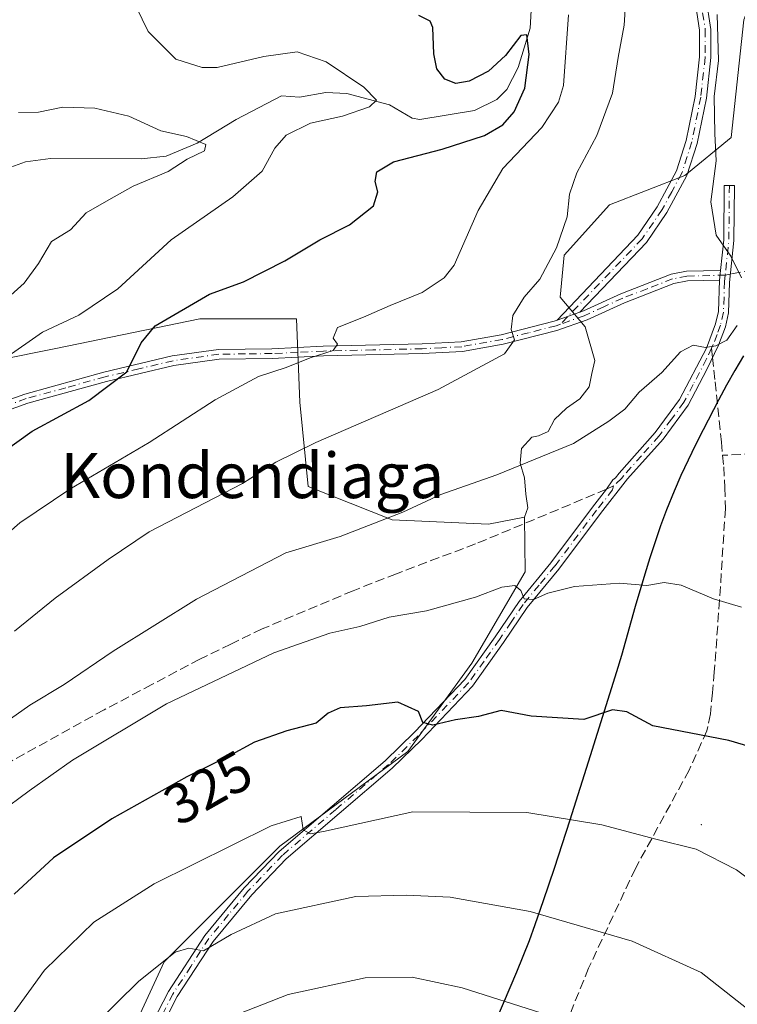
# Model space of a CAD drawing. Units: metres. Extents: x 609818 to 612151, y 4794099 to 4796301.
# Drawn here: x 611176 to 611303, y 4794233 to 4794408 of the extents above; entities that cross this region are included whole.
import ezdxf
from ezdxf.enums import TextEntityAlignment as Align

# ---------------------------------------------------------------- set-up
doc = ezdxf.new("R2010")
doc.units = ezdxf.units.M
doc.header["$MEASUREMENT"] = 0
doc.linetypes.add('DGN Style 3', pattern=[2.307223458686699, 1.648016756204785, -0.6592067024819142])
doc.linetypes.add('DGN Style 4', pattern=[2.6384748266838614, 1.318413404963828, -0.6592067024819142, 0.001648016756204785, -0.6592067024819142])
for name, color, linetype, lineweight in [('Arbolado forestal CxS', 92, 'Continuous', 0), ('Camino Cxs', 7, 'Continuous', 0), ('Camino eje', 30, 'DGN Style 4', 13), ('Centroide de Edificación ligera', 7, 'Continuous', 0), ('Comarca', 135, 'Continuous', 13), ('Comarca CxS', 21, 'Continuous', 0), ('Comunidad autónoma', 142, 'Continuous', 30), ('Comunidad Autónoma CxS', 142, 'Continuous', 0), ('Corriente natural lineal', 142, 'Continuous', 13), ('Curva de nivel maestra', 30, 'Continuous', 30), ('Curva de nivel normal', 30, 'Continuous', 0), ('Matorral CxS', 135, 'Continuous', 0), ('Municipio', 91, 'Continuous', 13), ('Municipio CxS', 4, 'Continuous', 0), ('Provincia', 7, 'Continuous', 0), ('Provincia CxS', 1, 'Continuous', 0), ('Rótulo de curva de nivel directora', 7, 'Continuous', 0), ('Senda', 7, 'DGN Style 3', 0), ('Senda no paivmentada conexión', 7, 'DGN Style 3', 0), ('Texto cartográfico', 7, 'Continuous', 0)]:
    doc.layers.add(name, color=color, linetype=linetype, lineweight=lineweight)
doc.styles.add('Style-Arial', font='txt')

msp = doc.modelspace()

# ---------------------------------------------------------------- linework, layer by layer
at = {"layer": 'Arbolado forestal CxS', "color": 92, "linetype": 'Continuous', "lineweight": 0}
for points in [[(611310.0705000004, 4794422.1425, 319.9165000000066), (611304.4877000004, 4794407.553500001, 316.4388000000035), (611302.2559000002, 4794386.7125, 315.2253000000055), (611294.0717000002, 4794380.013699999, 314.2393000000012), (611280.6794999996, 4794374.803300001, 312.1978999999992), (611272.6793000001, 4794365.871300001, 310.0960999999952), (611271.9353, 4794358.427100001, 310.6763999999966), (611276.3995000003, 4794353.2183, 311.3935999999958), (611278.0780999997, 4794347.210899999, 312.678700000004), (611277.5472999997, 4794344.936100001, 312.8543000000063), (611277.0922999998, 4794342.585300001, 313.1162999999942), (611275.4238999998, 4794340.462099999, 313.2382999999973), (611273.0730999997, 4794338.7937, 313.190499999997), (611270.9496999999, 4794336.746099999, 313.3531999999978), (611269.8123000005, 4794334.6229, 313.7082999999984), (611268.1441000003, 4794333.864499999, 313.7418999999936), (611266.9307000004, 4794333.6369, 313.7048000000068), (611265.1107000001, 4794331.665300001, 314.0378999999957), (611264.8831000002, 4794329.011299999, 314.5923000000039), (611265.6414999999, 4794326.4331, 315.2673000000068), (611265.8690999999, 4794323.5515, 315.9997000000003), (611266.2483000001, 4794321.1249, 316.477899999998), (611265.6684999998, 4794319.469500001, 316.6922999999952)], [(611304.4877000004, 4794407.553500001, 316.4388000000035), (611302.2559000002, 4794386.7125, 315.2253000000055), (611294.0717000002, 4794380.013699999, 314.2393000000012), (611280.6794999996, 4794374.803300001, 312.1978999999992), (611272.6793000001, 4794365.871300001, 310.0960999999952), (611271.9353, 4794358.427100001, 310.6763999999966), (611276.3995000003, 4794353.2183, 311.3935999999958), (611278.0780999997, 4794347.210899999, 312.678700000004), (611277.5472999997, 4794344.936100001, 312.8543000000063), (611277.0922999998, 4794342.585300001, 313.1162999999942), (611275.4238999998, 4794340.462099999, 313.2382999999973), (611273.0730999997, 4794338.7937, 313.190499999997), (611270.9496999999, 4794336.746099999, 313.3531999999978), (611269.8123000005, 4794334.6229, 313.7082999999984), (611268.1441000003, 4794333.864499999, 313.7418999999936), (611266.9307000004, 4794333.6369, 313.7048000000068), (611265.1107000001, 4794331.665300001, 314.0378999999957), (611264.8831000002, 4794329.011299999, 314.5923000000039), (611265.6414999999, 4794326.4331, 315.2673000000068), (611265.8690999999, 4794323.5515, 315.9997000000003), (611266.2483000001, 4794321.1249, 316.477899999998), (611265.6684999998, 4794319.469500001, 316.6922999999952), (611259.2871000003, 4794318.2335, 316.6787999999942), (611242.1737000003, 4794318.9781, 315.2140999999974), (611227.2928999999, 4794324.931700001, 311.2608000000037), (611225.8054999998, 4794339.818299999, 306.6441999999952), (611225.2389000002, 4794354.6063, 302.8117999999959), (611208.1174999997, 4794354.605900001, 300.7295000000013), (611182.5768999998, 4794349.3771, 295.6037000000069), (611172.2358999997, 4794347.2599, 293.1230000000069)], [(611059.1451000003, 4794286.966499999, 272.1548000000039), (611082.9528999999, 4794301.8541, 277.897100000002), (611105.2732999995, 4794318.974500001, 281.710500000001), (611141.7314999999, 4794334.606500001, 287.3794999999955), (611172.2358999997, 4794347.2599, 293.1230000000069), (611182.5768999998, 4794349.3771, 295.6037000000069), (611208.1174999997, 4794354.605900001, 300.7295000000013), (611225.2389000002, 4794354.6063, 302.8117999999959), (611225.8054999998, 4794339.818299999, 306.6441999999952), (611227.2928999999, 4794324.931700001, 311.2608000000037), (611242.1737000003, 4794318.9781, 315.2140999999974), (611259.2871000003, 4794318.2335, 316.6787999999942), (611265.6684999998, 4794319.469500001, 316.6922999999952), (611265.7342999997, 4794309.771299999, 318.9964000000036), (611256.2972999997, 4794293.593900001, 322.5054999999993), (611244.9649, 4794277.9385, 326.426999999996), (611222.2613000004, 4794261.190099999, 330.9226000000053), (611201.7911, 4794240.720699999, 335.0837000000029), (611192.8589000005, 4794221.365900001, 337.4320000000007), (611181.3157000003, 4794191.7981, 339.9982000000018), (611179.0828999998, 4794162.756300001, 343.2786000000052), (611180.1999000004, 4794134.457699999, 343.9161000000022), (611182.2324000001, 4794120.479499999, 344.6597000000039), (610930.7663000004, 4794116.339600001, 242.5617999999959)], [(611059.1451000003, 4794286.966499999, 272.1548000000039), (611082.9528999999, 4794301.8541, 277.897100000002), (611105.2732999995, 4794318.974500001, 281.710500000001), (611141.7314999999, 4794334.606500001, 287.3794999999955), (611172.2358999997, 4794347.2599, 293.1230000000069), (611182.5768999998, 4794349.3771, 295.6037000000069), (611208.1174999997, 4794354.605900001, 300.7295000000013), (611225.2389000002, 4794354.6063, 302.8117999999959), (611225.8054999998, 4794339.818299999, 306.6441999999952), (611227.2928999999, 4794324.931700001, 311.2608000000037), (611242.1737000003, 4794318.9781, 315.2140999999974), (611259.2871000003, 4794318.2335, 316.6787999999942), (611265.6684999998, 4794319.469500001, 316.6922999999952)], [(611059.1451000003, 4794286.966499999, 272.1548000000039), (611082.9528999999, 4794301.8541, 277.897100000002), (611105.2732999995, 4794318.974500001, 281.710500000001), (611141.7314999999, 4794334.606500001, 287.3794999999955), (611172.2358999997, 4794347.2599, 293.1230000000069), (611182.5768999998, 4794349.3771, 295.6037000000069), (611208.1174999997, 4794354.605900001, 300.7295000000013), (611225.2389000002, 4794354.6063, 302.8117999999959), (611225.8054999998, 4794339.818299999, 306.6441999999952), (611227.2928999999, 4794324.931700001, 311.2608000000037), (611242.1737000003, 4794318.9781, 315.2140999999974), (611259.2871000003, 4794318.2335, 316.6787999999942), (611265.6684999998, 4794319.469500001, 316.6922999999952)], [(611265.6684999998, 4794319.469500001, 316.6922999999952), (611265.7342999997, 4794309.771299999, 318.9964000000036), (611256.2972999997, 4794293.593900001, 322.5054999999993), (611244.9649, 4794277.9385, 326.426999999996), (611222.2613000004, 4794261.190099999, 330.9226000000053), (611201.7911, 4794240.720699999, 335.0837000000029), (611192.8589000005, 4794221.365900001, 337.4320000000007), (611181.3157000003, 4794191.7981, 339.9982000000018), (611179.0828999998, 4794162.756300001, 343.2786000000052), (611180.1999000004, 4794134.457699999, 343.9161000000022), (611182.2324000001, 4794120.479599999, 344.6597000000039)]]:
    msp.add_polyline3d(points, dxfattribs=at)
at = {"layer": 'Camino Cxs', "color": 7, "linetype": 'Continuous', "lineweight": 0, "extrusion": (0.002161729860624161, 0.02081131135017861, 0.9997810841598752), "elevation": 101413.3216660432, "flags": 128}
msp.add_lwpolyline([(-112690.0065275077, -4830799.423808942), (-112690.0065275076, -4830797.684120164)], dxfattribs=at)
msp.add_lwpolyline([(-112690.0065275077, -4830799.423808942), (-112690.0065275076, -4830797.684120164)], dxfattribs=at)
at = {"layer": 'Camino Cxs', "color": 7, "linetype": 'Continuous', "lineweight": 0, "extrusion": (0.7591478917392127, 0.2697965004078319, 0.5923717809244421), "elevation": 1757736.494920386, "flags": 128}
msp.add_lwpolyline([(4312842.483687264, -1291997.465824277), (4312842.483687264, -1291990.251533131)], dxfattribs=at)
msp.add_lwpolyline([(4312842.483687264, -1291997.465824277), (4312842.483687264, -1291990.251533131)], dxfattribs=at)
at = {"layer": 'Camino Cxs', "color": 7, "linetype": 'Continuous', "lineweight": 0}
for points in [[(611297.7600999996, 4794411.7401, 337.1606999999931), (611298.6801000005, 4794405.880100001, 336.9765000000043), (611298.6601, 4794400.890100001, 336.3849000000046), (611297.8701, 4794393.700099999, 330.3271999999997), (611296.2600999996, 4794385.700099999, 324.6469999999972), (611294.4401000004, 4794380.020099999, 321.8684999999969), (611290.8800999997, 4794373.4301, 315.2054000000062), (611287.2701000003, 4794368.1501, 315.6551000000036), (611275.4600999998, 4794355.800100001, 316.6956000000064), (611271.4332999998, 4794354.369000001, 322.5078999999969), (611285.7100999998, 4794369.4101, 317.4373999999953), (611289.1700999998, 4794374.470100001, 315.0479999999953), (611292.5900999998, 4794380.8101, 323.6364000000031), (611294.3201000001, 4794386.200099999, 326.2024999999995), (611295.8901000004, 4794394.0001, 331.9326000000001), (611296.6601, 4794401.0001, 337.5521000000008), (611296.6801000005, 4794405.7301, 338.7323999999935), (611295.8101000005, 4794411.280099999, 338.3776000000071)], [(611271.4332999998, 4794354.369000001, 322.5078999999969), (611285.7100999998, 4794369.4101, 317.4373999999953), (611289.1700999998, 4794374.470100001, 315.0479999999953), (611292.5900999998, 4794380.8101, 323.6364000000031), (611294.3201000001, 4794386.200099999, 326.2024999999995), (611295.8901000004, 4794394.0001, 331.9326000000001), (611296.6601, 4794401.0001, 337.5521000000008), (611296.6801000005, 4794405.7301, 338.7323999999935), (611295.8101000005, 4794411.280099999, 338.3776000000071)], [(611297.7600999996, 4794411.7401, 337.1606999999931), (611298.6801000005, 4794405.880100001, 336.9765000000043), (611298.6601, 4794400.890100001, 336.3849000000046), (611297.8701, 4794393.700099999, 330.3271999999997), (611296.2600999996, 4794385.700099999, 324.6469999999972), (611294.4401000004, 4794380.020099999, 321.8684999999969), (611290.8800999997, 4794373.4301, 315.2054000000062), (611287.2701000003, 4794368.1501, 315.6551000000036), (611275.4600999998, 4794355.800100001, 316.6956000000064)], [(611197.9700999996, 4794226.530099999, 346.6024999999936), (611202.5401, 4794235.440099999, 343.9940999999963), (611209.0000999998, 4794245.380100001, 342.6301999999997), (611215.9600999998, 4794253.790100001, 340.9397000000026), (611222.1501000002, 4794260.2601, 336.8260000000009), (611240.9501, 4794276.3201, 330.2223999999987), (611246.1601, 4794281.370100001, 330.4468000000052), (611255.0401, 4794290.690099999, 325.2059000000008), (611260.4700999996, 4794298.300100001, 325.6235000000015), (611264.6700999998, 4794304.540100001, 324.8413), (611270.3300999999, 4794311.390100001, 323.545499999993), (611277.7001, 4794321.2401, 327.7133999999933), (611280.1801000005, 4794324.405099999, 331.4606000000058), (611281.3158999998, 4794326.069700001, 332.0872999999993), (611281.7600999996, 4794326.420100001, 331.9367000000057), (611282.4035, 4794327.245100001, 331.8696999999956), (611288.8201000001, 4794334.450099999, 326.7304000000004), (611293.1401000004, 4794340.300100001, 319.6726000000053), (611297.8800999997, 4794349.4301, 315.8442000000068), (611299.5201000003, 4794353.7401, 315.5970999999991), (611300.0100999996, 4794355.9001, 315.4446000000025), (611300.2200999996, 4794361.470100001, 314.9753999999957), (611300.3997999998, 4794363.200099999, 314.9389999999985), (611300.9600999998, 4794368.600099999, 315.2998999999982), (611301.0500999996, 4794378.2301, 317.226999999999), (611302.8501000004, 4794378.220100001, 316.2596000000049), (611302.7600999996, 4794368.4901, 315.1875), (611301.9901000002, 4794361.030099999, 314.956600000005), (611301.8000999996, 4794355.6601, 315.1298999999999), (611301.2401000002, 4794353.210100001, 315.295499999993), (611300.0000999998, 4794349.940099999, 315.5372999999963), (611297.9401000004, 4794345.630100001, 315.6998000000021), (611294.6700999998, 4794339.340100001, 318.9033999999957), (611290.2100999998, 4794333.3101, 324.726999999999), (611283.9200999998, 4794326.2601, 328.1434000000008), (611279.1300999997, 4794320.1501, 324.8279000000039), (611271.7401000002, 4794310.280099999, 321.7679999999964), (611266.1101000002, 4794303.460100001, 323.7963000000018), (611261.9401000004, 4794297.280099999, 325.3763000000035), (611256.4301000005, 4794289.550100001, 325.209400000007), (611247.4401000004, 4794280.110099999, 329.653999999995), (611242.1601, 4794274.9901, 329.4171000000061), (611223.3901000004, 4794258.950099999, 335.4820999999938), (611217.3000999996, 4794252.590100001, 339.2945000000037), (611210.4501, 4794244.3201, 340.7897999999986), (611204.1001000004, 4794234.540100001, 342.4422999999952), (611199.6401000004, 4794225.850099999, 344.6613999999972)], [(611300.3997999998, 4794363.200099999, 314.9389999999985), (611300.9600999998, 4794368.600099999, 315.2998999999982), (611301.0500999996, 4794378.2301, 317.226999999999), (611302.8501000004, 4794378.220100001, 316.2596000000049), (611302.7600999996, 4794368.4901, 315.1875), (611301.9901000002, 4794361.030099999, 314.956600000005), (611301.8000999996, 4794355.6601, 315.1298999999999), (611301.2401000002, 4794353.210100001, 315.295499999993), (611300.0000999998, 4794349.940099999, 315.5372999999963), (611297.9401000004, 4794345.630100001, 315.6998000000021), (611294.6700999998, 4794339.340100001, 318.9033999999957), (611290.2100999998, 4794333.3101, 324.726999999999), (611283.9200999998, 4794326.2601, 328.1434000000008), (611279.1300999997, 4794320.1501, 324.8279000000039), (611271.7401000002, 4794310.280099999, 321.7679999999964), (611266.1101000002, 4794303.460100001, 323.7963000000018), (611261.9401000004, 4794297.280099999, 325.3763000000035), (611256.4301000005, 4794289.550100001, 325.209400000007), (611247.4401000004, 4794280.110099999, 329.653999999995), (611242.1601, 4794274.9901, 329.4171000000061), (611223.3901000004, 4794258.950099999, 335.4820999999938), (611217.3000999996, 4794252.590100001, 339.2945000000037), (611210.4501, 4794244.3201, 340.7897999999986), (611204.1001000004, 4794234.540100001, 342.4422999999952), (611199.6401000004, 4794225.850099999, 344.6613999999972)], [(611152.9301000005, 4794332.640100001, 299.6576000000059), (611177.0900999998, 4794341.290100001, 304.9698000000063), (611191.1101000002, 4794345.170100001, 308.3984000000055), (611203.2001, 4794348.030099999, 313.391300000003), (611211.4101, 4794349.200099999, 313.170100000003), (611220.8800999997, 4794349.3201, 310.3315000000002), (611229.9801000003, 4794349.7601, 324.9902000000002), (611247.4801000003, 4794350.1601, 334.0071999999927), (611254.4401000004, 4794350.530099999, 332.5571000000054), (611261.4801000003, 4794351.780099999, 332.5305999999982), (611270.9001000002, 4794354.1801, 323.3871999999974), (611271.4332999998, 4794354.369000001, 322.5078999999969), (611275.4600999998, 4794355.800100001, 316.6956000000064), (611276.0701000001, 4794356.020099999, 315.8747000000003), (611282.7100999998, 4794359.050100001, 313.9753999999957), (611291.6300999997, 4794362.5001, 314.8825999999972), (611294.3400999998, 4794363.040100001, 314.9939000000013), (611300.3997999998, 4794363.200099999, 314.9389999999985), (611300.2200999996, 4794361.470100001, 314.9753999999957), (611294.5301000001, 4794361.3201, 315.113400000002), (611292.1101000002, 4794360.840100001, 315.1628000000055), (611283.3800999997, 4794357.470100001, 313.2336000000068), (611276.7200999996, 4794354.420100001, 316.2587000000058), (611271.4001000002, 4794352.530099999, 323.7666000000027), (611261.8501000004, 4794350.100099999, 332.7856999999931), (611254.6401000004, 4794348.8201, 332.5050000000047), (611247.5401, 4794348.450099999, 334.210699999996), (611230.0401, 4794348.040100001, 325.0632999999943), (611220.9401000004, 4794347.610099999, 308.895399999994), (611211.5401, 4794347.4801, 312.6839999999939), (611203.5201000003, 4794346.340100001, 313.3323999999994), (611191.5401, 4794343.5001, 308.5258000000031), (611177.6101000002, 4794339.6501, 305.8423000000039), (611153.5000999998, 4794331.0101, 301.2580000000016)], [(611275.4600999998, 4794355.800100001, 316.6956000000064), (611276.0701000001, 4794356.020099999, 315.8747000000003), (611282.7100999998, 4794359.050100001, 313.9753999999957), (611291.6300999997, 4794362.5001, 314.8825999999972), (611294.3400999998, 4794363.040100001, 314.9939000000013), (611300.3997999998, 4794363.200099999, 314.9389999999985)], [(611300.2200999996, 4794361.470100001, 314.9753999999957), (611294.5301000001, 4794361.3201, 315.113400000002), (611292.1101000002, 4794360.840100001, 315.1628000000055), (611283.3800999997, 4794357.470100001, 313.2336000000068), (611276.7200999996, 4794354.420100001, 316.2587000000058), (611271.4001000002, 4794352.530099999, 323.7666000000027), (611261.8501000004, 4794350.100099999, 332.7856999999931), (611254.6401000004, 4794348.8201, 332.5050000000047), (611247.5401, 4794348.450099999, 334.210699999996), (611230.0401, 4794348.040100001, 325.0632999999943), (611220.9401000004, 4794347.610099999, 308.895399999994), (611211.5401, 4794347.4801, 312.6839999999939), (611203.5201000003, 4794346.340100001, 313.3323999999994), (611191.5401, 4794343.5001, 308.5258000000031), (611177.6101000002, 4794339.6501, 305.8423000000039), (611153.5000999998, 4794331.0101, 301.2580000000016)], [(611197.9700999996, 4794226.530099999, 346.6024999999936), (611202.5401, 4794235.440099999, 343.9940999999963), (611209.0000999998, 4794245.380100001, 342.6301999999997), (611215.9600999998, 4794253.790100001, 340.9397000000026), (611222.1501000002, 4794260.2601, 336.8260000000009), (611240.9501, 4794276.3201, 330.2223999999987), (611246.1601, 4794281.370100001, 330.4468000000052), (611255.0401, 4794290.690099999, 325.2059000000008), (611260.4700999996, 4794298.300100001, 325.6235000000015), (611264.6700999998, 4794304.540100001, 324.8413), (611270.3300999999, 4794311.390100001, 323.545499999993), (611277.7001, 4794321.2401, 327.7133999999933), (611280.1801000005, 4794324.405099999, 331.4606000000058), (611281.3158999998, 4794326.069700001, 332.0872999999993), (611281.7600999996, 4794326.420100001, 331.9367000000057), (611282.4035, 4794327.245100001, 331.8696999999956), (611288.8201000001, 4794334.450099999, 326.7304000000004), (611293.1401000004, 4794340.300100001, 319.6726000000053), (611297.8800999997, 4794349.4301, 315.8442000000068), (611299.5201000003, 4794353.7401, 315.5970999999991), (611300.0100999996, 4794355.9001, 315.4446000000025), (611300.2200999996, 4794361.470100001, 314.9753999999957)], [(611058.7901, 4794278.170100001, 286.2811999999976), (611073.6700999998, 4794286.9901, 291.5289000000048), (611101.9401000004, 4794306.2401, 293.6778000000049), (611112.8101000005, 4794313.780099999, 295.0381999999955), (611119.1801000005, 4794317.7501, 296.9600999999966), (611129.8901000004, 4794323.840100001, 295.5645999999979), (611135.7500999998, 4794326.550100001, 300.7694000000047), (611140.4600999998, 4794328.350099999, 300.3858999999939), (611143.9901000002, 4794329.600099999, 300.5264000000025), (611152.9301000005, 4794332.640100001, 299.6576000000059), (611177.0900999998, 4794341.290100001, 304.9698000000063), (611191.1101000002, 4794345.170100001, 308.3984000000055), (611203.2001, 4794348.030099999, 313.391300000003), (611211.4101, 4794349.200099999, 313.170100000003), (611220.8800999997, 4794349.3201, 310.3315000000002), (611229.9801000003, 4794349.7601, 324.9902000000002), (611247.4801000003, 4794350.1601, 334.0071999999927), (611254.4401000004, 4794350.530099999, 332.5571000000054), (611261.4801000003, 4794351.780099999, 332.5305999999982), (611270.9001000002, 4794354.1801, 323.3871999999974), (611271.4332999998, 4794354.369000001, 322.5078999999969)]]:
    msp.add_polyline3d(points, dxfattribs=at)
at = {"layer": 'Camino eje', "color": 30, "linetype": 'DGN Style 4', "lineweight": 13, "extrusion": (0.7052901855958396, -0.1088552782246211, 0.700511443521679), "elevation": -90526.30150394875, "flags": 128}
msp.add_lwpolyline([(4831519.682231346, 89304.47197971761), (4831510.101777931, 89302.49115229031), (4831503.890513176, 89302.04737183877)], dxfattribs=at)
at = {"layer": 'Camino eje', "color": 30, "linetype": 'DGN Style 4', "lineweight": 13}
for points in [[(611296.7851, 4794411.5101, 338.0742999999929), (611297.6801000005, 4794405.8051, 338.5924999999988), (611297.6601, 4794400.9451, 337.6208000000042), (611296.8800999997, 4794393.850099999, 331.4416000000056), (611295.2901, 4794385.950099999, 325.4104999999981), (611293.5151000004, 4794380.415100001, 322.6898999999976), (611291.7351000002, 4794377.120100001, 316.8708000000042), (611290.0251000002, 4794373.950099999, 315.1633000000002), (611286.4901000002, 4794368.780099999, 316.5581999999995), (611272.0418999996, 4794353.671499999, 322.1279000000068)], [(611301.2198999999, 4794362.359099999, 314.9073000000063), (611294.4351000005, 4794362.1801, 314.9686999999976), (611291.8701, 4794361.670100001, 315.0167999999976), (611287.4101, 4794359.9451, 314.4219000000012), (611283.0450999998, 4794358.2601, 313.5587999999989), (611279.7251000004, 4794356.745100001, 313.5412999999971), (611276.2424999997, 4794355.165100001, 316.2756999999983), (611272.0418999996, 4794353.671499999, 322.1279000000068)], [(611301.2198999999, 4794362.359099999, 314.9073000000063), (611301.1051000003, 4794361.2501, 314.973800000007), (611301.0000999998, 4794358.465100001, 315.1603000000032), (611300.9051000001, 4794355.780099999, 315.2875000000058), (611300.3800999997, 4794353.475099999, 315.4468000000052), (611299.7600999996, 4794351.840100001, 315.5856000000058), (611299.1042999999, 4794350.046900001, 315.6751999999979), (611298.8006999996, 4794349.408700001, 315.7099000000017)], [(611272.0418999996, 4794353.671499999, 322.1279000000068), (611271.2424999997, 4794353.387499999, 323.4167000000016), (611266.3750999998, 4794352.140100001, 329.843399999998), (611261.6651, 4794350.940099999, 332.6462000000029), (611254.5401, 4794349.675100001, 332.5338000000047), (611250.9901000002, 4794349.4901, 332.801999999996), (611247.5100999996, 4794349.3051, 334.1116000000038), (611238.7600999996, 4794349.100099999, 333.6667000000016), (611230.0100999996, 4794348.9001, 325.0234999999957), (611225.4600999998, 4794348.6801, 317.2743000000046), (611220.9101, 4794348.465100001, 309.616599999994), (611216.2100999998, 4794348.4001, 310.3138000000035), (611211.4751000004, 4794348.340100001, 312.9183000000049), (611203.3601000002, 4794347.1851, 313.2210999999952), (611197.3151000004, 4794345.755100001, 311.9661000000052), (611191.3251, 4794344.335100001, 308.463699999993), (611184.3601000002, 4794342.4101, 307.3745999999956), (611177.3501000004, 4794340.470100001, 305.3555999999954), (611165.2701000003, 4794336.145099999, 302.8524000000034)], [(611298.8006999996, 4794349.408700001, 315.7099000000017), (611297.9101, 4794347.530099999, 315.7817000000068), (611295.5401, 4794342.965100001, 316.4912999999942), (611293.9051000001, 4794339.8201, 319.3537999999971), (611291.6750999996, 4794336.8051, 324.2624000000069), (611289.5151000004, 4794333.880100001, 325.6481000000058), (611286.3701, 4794330.3551, 325.8928000000014), (611283.2301000003, 4794326.840100001, 329.9256000000024), (611282.8400999998, 4794326.340100001, 330.4116000000067), (611281.4266999997, 4794325.0233, 331.0681999999942)], [(611281.4266999997, 4794325.0233, 331.0681999999942), (611281.2600999996, 4794324.325099999, 330.5834999999934), (611278.4151, 4794320.6951, 326.2351000000053), (611271.0351, 4794310.835100001, 322.5883000000031), (611268.2200999996, 4794307.425100001, 324.3159000000014), (611265.3901000004, 4794304.0001, 324.2746000000043), (611263.2901, 4794300.880100001, 324.2645000000048), (611261.2050999999, 4794297.790100001, 325.5341000000044), (611258.4901000002, 4794293.985099999, 325.4281999999948), (611255.7351000002, 4794290.120100001, 325.2050000000018), (611246.8000999996, 4794280.7401, 330.0385999999999), (611241.5551000005, 4794275.655099999, 329.789499999999), (611232.1700999998, 4794267.6351, 334.7145000000019), (611222.7701000003, 4794259.6051, 336.0362000000023), (611216.6300999997, 4794253.190099999, 340.1533000000054), (611213.2050999999, 4794249.0551, 341.3540999999968), (611209.7251000004, 4794244.850099999, 341.7054999999964), (611206.4951, 4794239.880100001, 341.5391999999993), (611203.3201000001, 4794234.9901, 343.2023999999947), (611198.8051000005, 4794226.190099999, 345.6174000000028)]]:
    msp.add_polyline3d(points, dxfattribs=at)
at = {"layer": 'Centroide de Edificación ligera', "color": 7, "linetype": 'Continuous', "lineweight": 0}
msp.add_point((611297, 4794265, 329.3310000000056), dxfattribs=at)
at = {"layer": 'Comarca', "color": 135, "linetype": 'Continuous', "lineweight": 13, "flags": 128}
msp.add_lwpolyline([(611304.4330000004, 4794348.059100001), (611302.9239999984, 4794345.4661), (611301.4579999994, 4794342.8481), (611300.038999999, 4794340.204100001), (611297.3019999992, 4794334.939100001), (611295.9479999996, 4794332.259099999), (611294.6299999984, 4794329.562100002), (611293.3609999998, 4794326.844100002), (611292.1519999994, 4794324.098099999), (611290.794999999, 4794320.748099999), (611289.7529999998, 4794317.936100001), (611288.7729999986, 4794315.103100001), (611287.8469999983, 4794312.251100001), (611286.9630000005, 4794309.384099998), (611285.2799999987, 4794303.6221), (611282.807999999, 4794294.959100002), (611281.9549999988, 4794292.081100001), (611277.2999999991, 4794277.215100001), (611273.6769999994, 4794265.774099999), (611270.8899999985, 4794257.216100001), (611268.9789999987, 4794251.529100004), (611267.4949999994, 4794247.259100001), (611266.4489999985, 4794244.442100001), (611265.3529999984, 4794241.642100003), (611264.217999999, 4794238.856100001), (611259.5209999993, 4794227.765099999)], dxfattribs=at)
at = {"layer": 'Comarca CxS', "color": 21, "linetype": 'Continuous', "lineweight": 0, "flags": 128}
msp.add_lwpolyline([(611304.4330000014, 4794348.059050002), (611302.9239999991, 4794345.46605), (611301.4580000002, 4794342.848049999), (611300.0389999996, 4794340.204050001), (611297.302, 4794334.93905), (611295.9480000006, 4794332.259050001), (611294.6299999993, 4794329.562050001), (611293.3610000008, 4794326.844050001), (611292.1520000002, 4794324.098049998), (611290.7949999998, 4794320.748050001), (611289.7530000006, 4794317.936050001), (611288.7729999993, 4794315.10305), (611287.8469999991, 4794312.251050001), (611286.9630000012, 4794309.38405), (611285.2799999994, 4794303.622049999), (611282.8079999998, 4794294.959050002), (611281.9549999996, 4794292.08105), (611277.2999999999, 4794277.21505), (611273.6770000004, 4794265.774050001), (611270.8899999994, 4794257.21605), (611268.9789999997, 4794251.52905), (611267.4950000002, 4794247.259050001), (611266.4489999993, 4794244.442050001), (611265.3529999992, 4794241.642050004), (611264.2179999999, 4794238.856050001), (611259.5210000002, 4794227.765050001)], dxfattribs=at)
at = {"layer": 'Comunidad autónoma', "color": 142, "linetype": 'Continuous', "lineweight": 30, "flags": 128}
msp.add_lwpolyline([(611304.4330000004, 4794348.059100001), (611302.9239999984, 4794345.4661), (611301.4579999994, 4794342.8481), (611300.038999999, 4794340.204100001), (611297.3019999992, 4794334.939100001), (611295.9479999996, 4794332.259099999), (611294.6299999984, 4794329.562100002), (611293.3609999998, 4794326.844100002), (611292.1519999994, 4794324.098099999), (611290.794999999, 4794320.748099999), (611289.7529999998, 4794317.936100001), (611288.7729999986, 4794315.103100001), (611287.8469999983, 4794312.251100001), (611286.9630000005, 4794309.384099998), (611285.2799999987, 4794303.6221), (611282.807999999, 4794294.959100002), (611281.9549999988, 4794292.081100001), (611277.2999999991, 4794277.215100001), (611273.6769999994, 4794265.774099999), (611270.8899999985, 4794257.216100001), (611268.9789999987, 4794251.529100004), (611267.4949999994, 4794247.259100001), (611266.4489999985, 4794244.442100001), (611265.3529999984, 4794241.642100003), (611264.217999999, 4794238.856100001), (611259.5209999993, 4794227.765099999)], dxfattribs=at)
at = {"layer": 'Comunidad Autónoma CxS', "color": 142, "linetype": 'Continuous', "lineweight": 0, "flags": 128}
msp.add_lwpolyline([(611304.4330000014, 4794348.059050002), (611302.9239999991, 4794345.46605), (611301.4580000002, 4794342.848049999), (611300.0389999996, 4794340.204050001), (611297.302, 4794334.93905), (611295.9480000006, 4794332.259050001), (611294.6299999993, 4794329.562050001), (611293.3610000008, 4794326.844050001), (611292.1520000002, 4794324.098049998), (611290.7949999998, 4794320.748050001), (611289.7530000006, 4794317.936050001), (611288.7729999993, 4794315.10305), (611287.8469999991, 4794312.251050001), (611286.9630000012, 4794309.38405), (611285.2799999994, 4794303.622049999), (611282.8079999998, 4794294.959050002), (611281.9549999996, 4794292.08105), (611277.2999999999, 4794277.21505), (611273.6770000004, 4794265.774050001), (611270.8899999994, 4794257.21605), (611268.9789999997, 4794251.52905), (611267.4950000002, 4794247.259050001), (611266.4489999993, 4794244.442050001), (611265.3529999992, 4794241.642050004), (611264.2179999999, 4794238.856050001), (611259.5210000002, 4794227.765050001)], dxfattribs=at)
at = {"layer": 'Corriente natural lineal', "color": 142, "linetype": 'Continuous', "lineweight": 13}
msp.add_polyline3d([(611267.4373000005, 4794419.819700001, 304.5815000000002), (611266.6573000001, 4794406.119700001, 302.5853999999963), (611264.5478999997, 4794399.126300001, 300.6143000000012), (611262.4929999998, 4794395.2465, 299.0485999999946), (611260.716, 4794393.4783, 298.7930999999954), (611256.7857999997, 4794391.509400001, 298.1122000000032), (611247.1185, 4794389.92, 296.8224000000046), (611245.7159000002, 4794390.1546, 296.5295000000042), (611241.7253999999, 4794392.493100001, 295.4538999999932), (611234.1574999997, 4794394.5471, 294.8539000000019), (611230.4446999999, 4794394.691099999, 294.4517999999953), (611225.7490999997, 4794393.8793, 293.7746999999945), (611222.5816000003, 4794394.100199999, 293.522100000002), (611214.5307, 4794389.934599999, 292.1318000000028), (611207.6431999998, 4794385.7589, 290.741599999994), (611202.1568999998, 4794383.435799999, 289.8429000000033), (611197.6770000001, 4794382.978499999, 289.2195999999968), (611181.6662999997, 4794382.997400001, 286.9287999999942), (611177.2240000004, 4794382.449899999, 286.5690999999933), (611171.2726999996, 4794380.307600001, 285.8043999999936)], dxfattribs=at)
at = {"layer": 'Curva de nivel maestra', "color": 30, "linetype": 'Continuous', "lineweight": 30, "flags": 128}
for points, elevation in [([(611172.9500000002, 4794330.8301), (611178.3600000005, 4794334.720100001), (611188.4600000001, 4794340.1601), (611195.1500000004, 4794345.190099999), (611197.7199999997, 4794350.3301), (611200.2100000001, 4794353.370100001), (611209.8399999999, 4794358.9801), (611215.8399999999, 4794361.140100001), (611223.1799999997, 4794364.9001), (611229.3600000005, 4794368.620100001), (611234.6100000005, 4794371.270099999), (611238.8799999999, 4794374.640100001), (611239.6200000001, 4794377.090100001), (611239.1799999997, 4794378.9301), (611239.5, 4794380.6801), (611242.4000000004, 4794382.4301), (611251.0700000003, 4794384.6501), (611258.5700000003, 4794387.100099999), (611261.8200000003, 4794388.9901), (611263.8099999996, 4794391.2601), (611265.7000000002, 4794395.460100001), (611266.4400000004, 4794401.460100001), (611266.0300000003, 4794404.9001), (611265.0199999996, 4794404.790100001), (611262.2699999996, 4794401.290100001), (611259.2800000003, 4794398.5101), (611255.8300000001, 4794396.700099999), (611253.4800000006, 4794396.3101), (611251.5, 4794397.0601), (611250.0800000001, 4794398.9001), (611249.5800000001, 4794401.550100001), (611249.3799999999, 4794406.220100001), (611248.9000000004, 4794407.3201), (611246.8899999997, 4794408.340100001)], 300), ([(611309.6699999999, 4794277.5801), (611301.8600000005, 4794279.9101), (611288.3600000005, 4794282.4901), (611283.7699999996, 4794284.970100001), (611281.2300000006, 4794285.350099999), (611276.1500000004, 4794283.630100001), (611266.8300000001, 4794284.200099999), (611261.5, 4794285.210100001), (611257.5, 4794284.1801), (611253.3899999997, 4794283.540100001), (611249.3700000001, 4794282.620100001), (611247.6299999999, 4794283.0801), (611246.8700000001, 4794285.050100001), (611243.1900000004, 4794286.700099999), (611237.6600000003, 4794286.0601), (611233, 4794285.700099999), (611230.8499999996, 4794284.7501), (611228.7199999997, 4794283.0001), (611223.5099999999, 4794281.630100001), (611217.7999999998, 4794279.630100001), (611213.0199999996, 4794277.020099999), (611205.7999999998, 4794273.4801), (611192.5099999999, 4794266.0101), (611182.1799999997, 4794259.130100001), (611175.1900000004, 4794252.700099999)], 325)]:
    msp.add_lwpolyline(points, dxfattribs=dict(at, elevation=elevation))
at = {"layer": 'Curva de nivel normal', "color": 30, "linetype": 'Continuous', "lineweight": 0, "flags": 128}
for points, elevation in [([(611175.2300000006, 4794299.300000001), (611182.4400000004, 4794305.140000001), (611191.8399999999, 4794311.960000001), (611199.1399999997, 4794316.9), (611215.6799999997, 4794325.42), (611221.5899999999, 4794329.210000001), (611228.6799999997, 4794332.699999999), (611250.3300000001, 4794342.08), (611262.0700000003, 4794348.430000001), (611263.8700000001, 4794350.91), (611263.2999999998, 4794352.689999999), (611263.5999999996, 4794355.17), (611265.5800000001, 4794358.439999999), (611268.3399999999, 4794361.619999999), (611271.3099999996, 4794367.180000001), (611273.2300000006, 4794372.65), (611273.6100000005, 4794376.689999999), (611274.9199999999, 4794380.480000001), (611278.4699999997, 4794387.07), (611281.25, 4794394.600000001), (611282.2699999996, 4794400.930000001), (611283.3099999996, 4794406.65), (611283.5999999996, 4794411.369999999)], 310), ([(611173.54, 4794347.609999999), (611180.2199999997, 4794352.27), (611186.6699999999, 4794355.27), (611193.5800000001, 4794359.939999999), (611203.04, 4794368.600000001), (611213.9699999997, 4794376.210000001), (611219.1699999999, 4794380.789999999), (611221.3899999997, 4794384.859999999), (611223.3799999999, 4794387.119999999), (611227.7300000006, 4794389.25), (611233.4100000003, 4794390.51), (611238.1600000003, 4794392.140000001), (611239.3899999997, 4794393.34), (611237.1500000004, 4794395.640000001), (611230.5199999996, 4794400.15), (611225.3300000001, 4794401.91), (611219.4600000001, 4794401.100000001), (611211.2000000002, 4794399.119999999), (611208.54, 4794399.109999999), (611203.8600000005, 4794400.59), (611198.9199999999, 4794405.5), (611196.8200000003, 4794409.9)], 295), ([(611167.3600000005, 4794310.710000001), (611176.2000000002, 4794318.449999999), (611185.0899999999, 4794324.430000001), (611199.1299999999, 4794332.720000001), (611210.8300000001, 4794340.25), (611218.5, 4794344.41), (611223.4199999999, 4794346), (611227.6799999997, 4794347.710000001), (611231.7199999997, 4794348.980000001), (611232.5199999996, 4794350.119999999), (611231.7199999997, 4794351.189999999), (611232.4900000002, 4794353.060000001), (611237.0899999999, 4794354.91), (611241.8200000003, 4794357), (611247.5, 4794359.279999999), (611251.4000000004, 4794361.9), (611253.1699999999, 4794364.109999999), (611257.4100000003, 4794373.800000001), (611261.8300000001, 4794381.24), (611268.7199999997, 4794388.5), (611271.6699999999, 4794393), (611272.5499999998, 4794395.960000001), (611273.4400000004, 4794408.49)], 305), ([(611299.7999999998, 4794408.539999999), (611300.0199999996, 4794400.359999999), (611299.2300000006, 4794394), (611299.3600000005, 4794387.449999999), (611299.6100000005, 4794382.59), (611298.6600000003, 4794375.359999999), (611299.6100000005, 4794369.42), (611302.2199999997, 4794365.699999999), (611304.0899999999, 4794361.880000001)], 315), ([(611165.0899999999, 4794350.32), (611176.9600000001, 4794360.930000001), (611179.5199999996, 4794364.41), (611181.8300000001, 4794368.289999999), (611185.1799999997, 4794370.380000001), (611187.9699999997, 4794373.359999999), (611192, 4794375.720000001), (611196.2999999998, 4794378.100000001), (611202.5099999999, 4794380.699999999), (611205.8399999999, 4794382.92), (611208.9199999999, 4794384.369999999), (611209.1799999997, 4794385.52), (611205.7599999999, 4794386.91), (611201.2199999997, 4794387.9), (611195.5099999999, 4794390.49), (611189.5099999999, 4794391.960000001), (611183.8499999996, 4794392.100000001), (611179.5199999996, 4794391.24), (611175.9800000006, 4794391.15)], 290), ([(611303.3600000005, 4794353.42), (611301.5, 4794350.83), (611299.5599999996, 4794349.83), (611297.7400000002, 4794349.539999999), (611295.5599999996, 4794349.939999999), (611293.2800000003, 4794348.779999999), (611289.9600000001, 4794345.119999999), (611285.9500000002, 4794341.600000001), (611283.4000000004, 4794338.619999999), (611280.5899999999, 4794336.5), (611274.3200000003, 4794332.52), (611260.7199999997, 4794326.980000001), (611250.8399999999, 4794323.49), (611244.0700000003, 4794320.380000001), (611232.9800000006, 4794316.039999999), (611223.3200000003, 4794313.16), (611207.5199999996, 4794304.930000001), (611192.7699999996, 4794295.75), (611184.0499999998, 4794289.810000001), (611177.9900000002, 4794286.17), (611170.0499999998, 4794280.640000001)], 315), ([(611304.1100000005, 4794303.51), (611299.1200000001, 4794304.99), (611293.3899999997, 4794307.449999999), (611290.4199999999, 4794307.880000001), (611287.3499999996, 4794307.359999999), (611282.5, 4794307.789999999), (611274.5, 4794307.199999999), (611269.7800000003, 4794306.01), (611267.2300000006, 4794304.859999999), (611265.5800000001, 4794305.029999999), (611265.0099999999, 4794306.460000001), (611263.9199999999, 4794307.369999999), (611261.6500000004, 4794307.100000001), (611256.9400000004, 4794305.300000001), (611248.2599999999, 4794302.880000001), (611241.6600000003, 4794301.76), (611236.4800000006, 4794300.109999999), (611231.1600000003, 4794298.9), (611221.2199999997, 4794295.460000001), (611202.1799999997, 4794286.430000001), (611185.5199999996, 4794276.42), (611177.8499999996, 4794271.01), (611172.5199999996, 4794267.08)], 320), ([(611326.2000000002, 4794231.25), (611316.3700000001, 4794245.26), (611309.6500000004, 4794252.180000001), (611303.2199999997, 4794257.01), (611296.0499999998, 4794260.680000001), (611288.9199999999, 4794262.4), (611279.3600000005, 4794264.980000001), (611266.0300000003, 4794267.140000001), (611245.8399999999, 4794267.289999999), (611230.0199999996, 4794263.789999999), (611227.7300000006, 4794263.350000001), (611226.3899999997, 4794264.060000001), (611226.0599999996, 4794266.439999999), (611220.7400000002, 4794264.779999999), (611200.0199999996, 4794254.51), (611189.3099999996, 4794247.720000001), (611180.5899999999, 4794239.210000001), (611168.6500000004, 4794222.82)], 330), ([(611309.7199999997, 4794228.75), (611296.9800000006, 4794238.779999999), (611284.7000000002, 4794244.380000001), (611266.6200000001, 4794249.619999999), (611252.4800000006, 4794252.15), (611244.6900000004, 4794252.49), (611235.7400000002, 4794252.26), (611221.5099999999, 4794249.189999999), (611213.6299999999, 4794245.560000001), (611208.7400000002, 4794242.640000001), (611206.1500000004, 4794243.119999999), (611203.7300000006, 4794242.390000001), (611197.3099999996, 4794237.289999999), (611185.4699999997, 4794225.630000001)], 335), ([(611268.7199999997, 4794231.609999999), (611254.6200000001, 4794236.060000001), (611245.7100000001, 4794237.980000001), (611237.3799999999, 4794237.859999999), (611223.7699999996, 4794234.92), (611213.6799999997, 4794230.980000001)], 340)]:
    msp.add_lwpolyline(points, dxfattribs=dict(at, elevation=elevation))
at = {"layer": 'Matorral CxS', "color": 135, "linetype": 'Continuous', "lineweight": 0}
for points in [[(611310.0705000004, 4794422.1425, 319.9165000000066), (611304.4877000004, 4794407.553500001, 316.4388000000035), (611302.2559000002, 4794386.7125, 315.2253000000055), (611294.0717000002, 4794380.013699999, 314.2393000000012), (611280.6794999996, 4794374.803300001, 312.1978999999992), (611272.6793000001, 4794365.871300001, 310.0960999999952), (611271.9353, 4794358.427100001, 310.6763999999966), (611276.3995000003, 4794353.2183, 311.3935999999958), (611278.0780999997, 4794347.210899999, 312.678700000004), (611277.5472999997, 4794344.936100001, 312.8543000000063), (611277.0922999998, 4794342.585300001, 313.1162999999942), (611275.4238999998, 4794340.462099999, 313.2382999999973), (611273.0730999997, 4794338.7937, 313.190499999997), (611270.9496999999, 4794336.746099999, 313.3531999999978), (611269.8123000005, 4794334.6229, 313.7082999999984), (611268.1441000003, 4794333.864499999, 313.7418999999936), (611266.9307000004, 4794333.6369, 313.7048000000068), (611265.1107000001, 4794331.665300001, 314.0378999999957), (611264.8831000002, 4794329.011299999, 314.5923000000039), (611265.6414999999, 4794326.4331, 315.2673000000068), (611265.8690999999, 4794323.5515, 315.9997000000003), (611266.2483000001, 4794321.1249, 316.477899999998), (611265.6684999998, 4794319.469500001, 316.6922999999952)], [(611192.8589000005, 4794221.365900001, 337.4320000000007), (611201.7911, 4794240.720699999, 335.0837000000029), (611222.2613000004, 4794261.190099999, 330.9226000000053), (611244.9649, 4794277.9385, 326.426999999996), (611256.2972999997, 4794293.593900001, 322.5054999999993), (611265.7342999997, 4794309.771299999, 318.9964000000036), (611265.6684999998, 4794319.469500001, 316.6922999999952), (611266.2483000001, 4794321.1249, 316.477899999998), (611265.8690999999, 4794323.5515, 315.9997000000003), (611265.6414999999, 4794326.4331, 315.2673000000068), (611264.8831000002, 4794329.011299999, 314.5923000000039), (611265.1107000001, 4794331.665300001, 314.0378999999957), (611266.9307000004, 4794333.6369, 313.7048000000068), (611268.1441000003, 4794333.864499999, 313.7418999999936), (611269.8123000005, 4794334.6229, 313.7082999999984), (611270.9496999999, 4794336.746099999, 313.3531999999978), (611273.0730999997, 4794338.7937, 313.190499999997), (611275.4238999998, 4794340.462099999, 313.2382999999973), (611277.0922999998, 4794342.585300001, 313.1162999999942), (611277.5472999997, 4794344.936100001, 312.8543000000063), (611278.0780999997, 4794347.210899999, 312.678700000004), (611276.3995000003, 4794353.2183, 311.3935999999958), (611271.9353, 4794358.427100001, 310.6763999999966), (611272.6793000001, 4794365.871300001, 310.0960999999952), (611280.6794999996, 4794374.803300001, 312.1978999999992), (611294.0717000002, 4794380.013699999, 314.2393000000012), (611302.2559000002, 4794386.7125, 315.2253000000055), (611304.4877000004, 4794407.553500001, 316.4388000000035)], [(611265.6684999998, 4794319.469500001, 316.6922999999952), (611265.7342999997, 4794309.771299999, 318.9964000000036), (611256.2972999997, 4794293.593900001, 322.5054999999993), (611244.9649, 4794277.9385, 326.426999999996), (611222.2613000004, 4794261.190099999, 330.9226000000053), (611201.7911, 4794240.720699999, 335.0837000000029), (611192.8589000005, 4794221.365900001, 337.4320000000007), (611181.3157000003, 4794191.7981, 339.9982000000018), (611179.0828999998, 4794162.756300001, 343.2786000000052), (611180.1999000004, 4794134.457699999, 343.9161000000022), (611182.2324000001, 4794120.479599999, 344.6597000000039)]]:
    msp.add_polyline3d(points, dxfattribs=at)
at = {"layer": 'Municipio', "color": 91, "linetype": 'Continuous', "lineweight": 13, "flags": 128}
msp.add_lwpolyline([(611304.4330000004, 4794348.059100001), (611302.9239999984, 4794345.4661), (611301.4579999994, 4794342.8481), (611300.038999999, 4794340.204100001), (611297.3019999992, 4794334.939100001), (611295.9479999996, 4794332.259099999), (611294.6299999984, 4794329.562100002), (611293.3609999998, 4794326.844100002), (611292.1519999994, 4794324.098099999), (611290.794999999, 4794320.748099999), (611289.7529999998, 4794317.936100001), (611288.7729999986, 4794315.103100001), (611287.8469999983, 4794312.251100001), (611286.9630000005, 4794309.384099998), (611285.2799999987, 4794303.6221), (611282.807999999, 4794294.959100002), (611281.9549999988, 4794292.081100001), (611277.2999999991, 4794277.215100001), (611273.6769999994, 4794265.774099999), (611270.8899999985, 4794257.216100001), (611268.9789999987, 4794251.529100004), (611267.4949999994, 4794247.259100001), (611266.4489999985, 4794244.442100001), (611265.3529999984, 4794241.642100003), (611264.217999999, 4794238.856100001), (611259.5209999993, 4794227.765099999)], dxfattribs=at)
at = {"layer": 'Municipio CxS', "color": 4, "linetype": 'Continuous', "lineweight": 0, "flags": 128}
msp.add_lwpolyline([(611304.4330000014, 4794348.059050002), (611302.9239999991, 4794345.46605), (611301.4580000002, 4794342.848049999), (611300.0389999996, 4794340.204050001), (611297.302, 4794334.93905), (611295.9480000006, 4794332.259050001), (611294.6299999993, 4794329.562050001), (611293.3610000008, 4794326.844050001), (611292.1520000002, 4794324.098049998), (611290.7949999998, 4794320.748050001), (611289.7530000006, 4794317.936050001), (611288.7729999993, 4794315.10305), (611287.8469999991, 4794312.251050001), (611286.9630000012, 4794309.38405), (611285.2799999994, 4794303.622049999), (611282.8079999998, 4794294.959050002), (611281.9549999996, 4794292.08105), (611277.2999999999, 4794277.21505), (611273.6770000004, 4794265.774050001), (611270.8899999994, 4794257.21605), (611268.9789999997, 4794251.52905), (611267.4950000002, 4794247.259050001), (611266.4489999993, 4794244.442050001), (611265.3529999992, 4794241.642050004), (611264.2179999999, 4794238.856050001), (611259.5210000002, 4794227.765050001)], dxfattribs=at)
at = {"layer": 'Provincia', "color": 7, "linetype": 'Continuous', "lineweight": 0, "flags": 128}
msp.add_lwpolyline([(611304.4330000004, 4794348.059100001), (611302.9239999984, 4794345.4661), (611301.4579999994, 4794342.8481), (611300.038999999, 4794340.204100001), (611297.3019999992, 4794334.939100001), (611295.9479999996, 4794332.259099999), (611294.6299999984, 4794329.562100002), (611293.3609999998, 4794326.844100002), (611292.1519999994, 4794324.098099999), (611290.794999999, 4794320.748099999), (611289.7529999998, 4794317.936100001), (611288.7729999986, 4794315.103100001), (611287.8469999983, 4794312.251100001), (611286.9630000005, 4794309.384099998), (611285.2799999987, 4794303.6221), (611282.807999999, 4794294.959100002), (611281.9549999988, 4794292.081100001), (611277.2999999991, 4794277.215100001), (611273.6769999994, 4794265.774099999), (611270.8899999985, 4794257.216100001), (611268.9789999987, 4794251.529100004), (611267.4949999994, 4794247.259100001), (611266.4489999985, 4794244.442100001), (611265.3529999984, 4794241.642100003), (611264.217999999, 4794238.856100001), (611259.5209999993, 4794227.765099999)], dxfattribs=at)
at = {"layer": 'Provincia CxS', "color": 1, "linetype": 'Continuous', "lineweight": 0, "flags": 128}
msp.add_lwpolyline([(611304.4330000014, 4794348.059050002), (611302.9239999991, 4794345.46605), (611301.4580000002, 4794342.848049999), (611300.0389999996, 4794340.204050001), (611297.302, 4794334.93905), (611295.9480000006, 4794332.259050001), (611294.6299999993, 4794329.562050001), (611293.3610000008, 4794326.844050001), (611292.1520000002, 4794324.098049998), (611290.7949999998, 4794320.748050001), (611289.7530000006, 4794317.936050001), (611288.7729999993, 4794315.10305), (611287.8469999991, 4794312.251050001), (611286.9630000012, 4794309.38405), (611285.2799999994, 4794303.622049999), (611282.8079999998, 4794294.959050002), (611281.9549999996, 4794292.08105), (611277.2999999999, 4794277.21505), (611273.6770000004, 4794265.774050001), (611270.8899999994, 4794257.21605), (611268.9789999997, 4794251.52905), (611267.4950000002, 4794247.259050001), (611266.4489999993, 4794244.442050001), (611265.3529999992, 4794241.642050004), (611264.2179999999, 4794238.856050001), (611259.5210000002, 4794227.765050001)], dxfattribs=at)
at = {"layer": 'Senda', "color": 7, "linetype": 'DGN Style 3', "lineweight": 0}
for points in [[(611341.6300999997, 4794409.7501, 325.3675999999978), (611341.2301000003, 4794407.210100001, 324.7146000000066), (611338.7401000002, 4794403.380100001, 324.7348999999958), (611334.5701000001, 4794394.690099999, 325.3745999999956), (611329.6401000004, 4794385.530099999, 323.2798000000039), (611319.4754999997, 4794370.332900001, 320.1154999999999), (611312.9962999999, 4794364.535700001, 315.6774000000005), (611302.1448999997, 4794362.530099999, 314.9229999999953)], [(611380.1401000004, 4794344.620100001, 321.3706999999995), (611367.0000999998, 4794355.350099999, 311.7302999999956), (611365.5701000001, 4794356.460100001, 311.8227999999945), (611363.2100999998, 4794357.300100001, 308.113400000002), (611361.6801000005, 4794357.5101, 306.5675000000047), (611359.1601, 4794357.2301, 306.6839000000036), (611356.8000999996, 4794356.340100001, 308.6903000000021), (611350.9501, 4794352.970100001, 318.2314000000042), (611344.8400999998, 4794348.7401, 315.9088000000047), (611331.1001000004, 4794338.380100001, 315.8625999999931), (611326.5000999998, 4794335.300100001, 316.243100000007), (611320.1001000004, 4794331.390100001, 315.6031999999978), (611300.7198999999, 4794330.434699999, 316.5194000000047)], [(611298.9698000001, 4794347.784399999, 315.6582999999956), (611299.4200999998, 4794343.4575, 315.5495999999985), (611300.5401, 4794332.737500001, 316.3916999999929), (611300.7198999999, 4794330.434699999, 316.5194000000047), (611300.9901000002, 4794328.4101, 316.6319999999978), (611301.1201, 4794324.745100001, 317.0332000000053), (611301.2500999998, 4794320.975099999, 317.5271000000066), (611300.2150999998, 4794304.8051, 320.4612999999954), (611299.2751000002, 4794292.040100001, 323.7167999999947), (611298.9451000001, 4794288.370100001, 324.6686999999947), (611298.6101000002, 4794284.6151, 325.335699999996), (611297.9851000002, 4794281.640100001, 325.7655999999988), (611294.8201000001, 4794274.6601, 326.8601000000053), (611285.2950999998, 4794257.225099999, 332.1294000000053), (611276.9951, 4794239.5601, 337.3941999999952), (611270.0401, 4794222.395099999, 342.8929999999964)], [(611280.1801000005, 4794324.405099999, 331.4606000000058), (611256.9700999996, 4794314.745100001, 334.4927000000025), (611242.9301000005, 4794309.450099999, 326.5332000000053), (611235.2701000003, 4794306.440099999, 326.4042999999947), (611219.1551000001, 4794299.670100001, 326.985400000005), (611213.6051000003, 4794296.985099999, 326.1814000000013), (611208.1051000003, 4794294.3201, 326.4285999999993), (611199.6101000002, 4794289.8201, 328.7989999999991), (611191.1401000004, 4794285.340100001, 327.6530000000057), (611170.0900999998, 4794273.700099999, 330.1396999999997), (611162.1300999997, 4794267.665100001, 329.9544000000024), (611157.3850999996, 4794262.9801, 330.8901000000042), (611152.7500999998, 4794258.4001, 331.4087), (611146.4700999996, 4794250.6501, 330.7130999999936), (611139.1601, 4794239.665100001, 330.5056000000041), (611132.8800999997, 4794228.920100001, 329.0923999999941)]]:
    msp.add_polyline3d(points, dxfattribs=at)
at = {"layer": 'Senda no paivmentada conexión', "color": 7, "linetype": 'DGN Style 3', "lineweight": 0, "extrusion": (-0.01640980409141176, -0.00303359621644327, 0.9998607481162951), "elevation": -24260.62932365852, "flags": 128}
msp.add_lwpolyline([(-4603355.174603275, 1472458.841489563), (-4603355.174603274, 1472457.900685391)], dxfattribs=at)
at = {"layer": 'Senda no paivmentada conexión', "color": 7, "linetype": 'DGN Style 3', "lineweight": 0, "extrusion": (0.003270111189053799, -0.03141124536603324, 0.9995011956157763), "elevation": -148281.9181766301, "flags": 128}
msp.add_lwpolyline([(1104452.209980478, 4702942.734578335), (1104452.209980478, 4702941.100684865)], dxfattribs=at)
at = {"layer": 'Senda no paivmentada conexión', "color": 7, "linetype": 'DGN Style 3', "lineweight": 0, "extrusion": (0.2431605506671448, 0.1205854745021886, 0.9624614745216211), "elevation": 727084.1265692562, "flags": 128}
msp.add_lwpolyline([(4023600.949703845, -2577052.888806986), (4023600.949703845, -2577051.443068227)], dxfattribs=at)

# ---------------------------------------------------------------- texts
at = {"layer": 'Rótulo de curva de nivel directora', "color": 7, "linetype": 'Continuous', "lineweight": 0, "style": 'Style-Arial'}
msp.add_text('325', height=7.000000000000002, rotation=29.33932525854522, dxfattribs=at).set_placement((611209.5738951525, 4794271.555732152), align=Align.MIDDLE_CENTER)
at = {"layer": 'Texto cartográfico', "color": 7, "linetype": 'Continuous', "lineweight": 0, "style": 'Style-Arial'}
msp.add_text('Kondendiaga', height=8, dxfattribs=at).set_placement((611217.4002280486, 4794326.850149999), align=Align.MIDDLE_CENTER)

doc.saveas('drawing.dxf')
